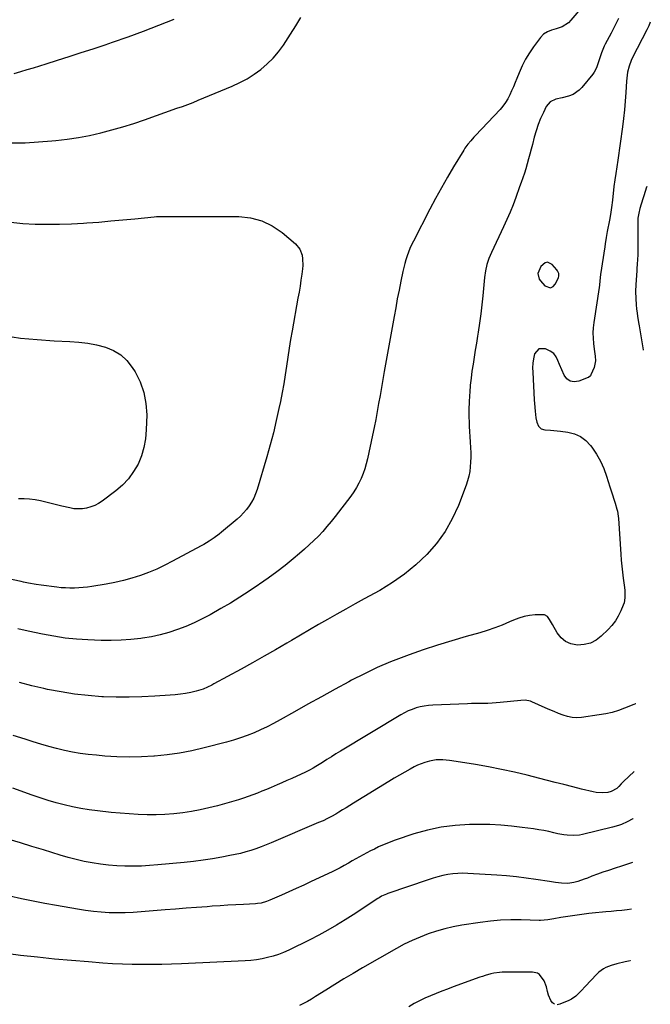
# Model space of a CAD drawing. Units: inches. Extents: x 1820553 to 1825960, y 468611 to 473955.
# Drawn here: x 1825517 to 1825912, y 471016 to 471632 of the extents above; entities that cross this region are included whole.
import ezdxf

# ---------------------------------------------------------------- set-up
doc = ezdxf.new("R2010")
doc.units = ezdxf.units.IN
doc.header["$MEASUREMENT"] = 0
for name, color, linetype in [('1', 7, 'Continuous'), ('7', 7, 'Continuous'), ('8', 7, 'Continuous')]:
    doc.layers.add(name, color=color, linetype=linetype)

msp = doc.modelspace()

# ---------------------------------------------------------------- linework, layer by layer
at = {"layer": '1', "color": 18}
msp.add_polyline3d([(1825847.31, 471480.56, 1986), (1825845.82, 471480.2, 1986), (1825843.09, 471478, 1986), (1825841.14, 471473.48, 1986), (1825842.04, 471469.96, 1986), (1825842.77, 471468.95, 1986), (1825845.67, 471465.83, 1986), (1825849.17, 471464.61, 1986), (1825850.71, 471465.37, 1986), (1825852.14, 471466.82, 1986), (1825854.05, 471470.83, 1986), (1825854.4, 471472.11, 1986), (1825854.29, 471473.43, 1986), (1825853.44, 471475.29, 1986), (1825853.03, 471475.85, 1986), (1825850.22, 471479.17, 1986), (1825847.31, 471480.56, 1986)], dxfattribs=at)
at = {"layer": '7', "color": 18}
for points in [[(1825911.67, 471630.79, 1986), (1825910.69, 471628.66, 1986), (1825909.44, 471626.1, 1986), (1825900.59, 471608.69, 1986), (1825899.77, 471606.93, 1986), (1825898.42, 471603.33, 1986), (1825897.46, 471599.58, 1986), (1825896.88, 471595.77, 1986), (1825896.72, 471593.84, 1986), (1825896.33, 471586.86, 1986), (1825895.97, 471581.45, 1986), (1825895.51, 471576.04, 1986), (1825894.91, 471570.65, 1986), (1825894.23, 471565.26, 1986), (1825891.33, 471544.48, 1986), (1825890.72, 471540.34, 1986), (1825890.05, 471536.21, 1986), (1825889.4, 471532.08, 1986), (1825888.89, 471527.93, 1986), (1825887.97, 471519.43, 1986), (1825887.41, 471514.91, 1986), (1825886.71, 471510.4, 1986), (1825886.1, 471506.95, 1986), (1825885.68, 471504.89, 1986), (1825884.98, 471501.82, 1986), (1825884.6, 471499.75, 1986), (1825883.97, 471495.98, 1986), (1825883.36, 471492.08, 1986), (1825883.07, 471490.13, 1986), (1825880.56, 471472.88, 1986), (1825880.12, 471469.03, 1986), (1825879.89, 471466.33, 1986), (1825879.7, 471464.82, 1986), (1825876.23, 471442.81, 1986), (1825875.86, 471439.55, 1986), (1825875.67, 471436.29, 1986), (1825875.78, 471433.02, 1986), (1825876.07, 471429.76, 1986), (1825876.55, 471426.13, 1986), (1825876.73, 471424.67, 1986), (1825877.09, 471421.75, 1986), (1825877.29, 471418.85, 1986), (1825876.42, 471414.66, 1986), (1825874.5, 471410.15, 1986), (1825874.11, 471409.5, 1986), (1825873.01, 471408.49, 1986), (1825872.67, 471408.33, 1986), (1825866.89, 471406.03, 1986), (1825864.03, 471405.68, 1986), (1825861.48, 471406.07, 1986), (1825859.41, 471407.6, 1986), (1825857.64, 471409.88, 1986), (1825854.78, 471416.56, 1986), (1825853.7, 471419.01, 1986), (1825852.59, 471421.44, 1986), (1825851.12, 471423.53, 1986), (1825849.02, 471425, 1986), (1825846.07, 471426.38, 1986), (1825841.87, 471426.37, 1986), (1825839.17, 471423.15, 1986), (1825838.51, 471420.1, 1986), (1825838.1, 471417.35, 1986), (1825837.95, 471414.56, 1986), (1825837.97, 471411.76, 1986), (1825838.95, 471394.47, 1986), (1825839.1, 471392.12, 1986), (1825839.51, 471387.43, 1986), (1825839.99, 471383.09, 1986), (1825840.56, 471380.49, 1986), (1825841.63, 471378.04, 1986), (1825843.32, 471376.29, 1986), (1825845.65, 471375.6, 1986), (1825849.2, 471375.46, 1986), (1825851.28, 471375.33, 1986), (1825855.42, 471374.88, 1986), (1825860.08, 471374.25, 1986), (1825864.18, 471373.17, 1986), (1825867.95, 471371.51, 1986), (1825871.22, 471369, 1986), (1825874.14, 471365.93, 1986), (1825875.02, 471364.74, 1986), (1825877.86, 471360.46, 1986), (1825880.41, 471356.03, 1986), (1825882.51, 471351.37, 1986), (1825884.31, 471346.56, 1986), (1825886.41, 471339.99, 1986), (1825887.22, 471337.45, 1986), (1825888.01, 471334.9, 1986), (1825888.79, 471332.34, 1986), (1825889.56, 471329.79, 1986), (1825890.65, 471326.1, 1986), (1825891.04, 471324.66, 1986), (1825891.57, 471321.72, 1986), (1825891.71, 471320.24, 1986), (1825893.13, 471297.88, 1986), (1825893.42, 471294.08, 1986), (1825893.76, 471290.29, 1986), (1825894.19, 471286.51, 1986), (1825894.67, 471282.74, 1986), (1825895.29, 471278.32, 1986), (1825895.65, 471275.19, 1986), (1825895.77, 471270.48, 1986), (1825895.21, 471267.45, 1986), (1825894.7, 471265.98, 1986), (1825893.14, 471262.27, 1986), (1825891.57, 471259.08, 1986), (1825889.77, 471256.06, 1986), (1825887.61, 471253.27, 1986), (1825885.22, 471250.64, 1986), (1825880.96, 471246.51, 1986), (1825877.65, 471244.02, 1986), (1825874.11, 471242.15, 1986), (1825870.21, 471241.21, 1986), (1825866.09, 471240.89, 1986), (1825861.96, 471241.7, 1986), (1825858.55, 471243.14, 1986), (1825855.74, 471245.54, 1986), (1825853.32, 471248.58, 1986), (1825850.42, 471253.73, 1986), (1825849.81, 471254.79, 1986), (1825848.56, 471256.9, 1986), (1825847.18, 471258.79, 1986), (1825845.31, 471259.78, 1986), (1825844.19, 471259.93, 1986), (1825839.55, 471259.77, 1986), (1825836.06, 471259.44, 1986), (1825832.63, 471258.85, 1986), (1825829.3, 471257.85, 1986), (1825826.03, 471256.6, 1986), (1825823.42, 471255.41, 1986), (1825818.86, 471253.47, 1986), (1825814.24, 471251.67, 1986), (1825809.54, 471250.08, 1986), (1825804.79, 471248.64, 1986), (1825796.3, 471246.28, 1986), (1825787.3, 471243.66, 1986), (1825778.34, 471240.91, 1986), (1825769.46, 471237.94, 1986), (1825760.61, 471234.83, 1986), (1825757.26, 471233.61, 1986), (1825748.89, 471230.35, 1986), (1825740.63, 471226.85, 1986), (1825732.53, 471222.98, 1986), (1825724.55, 471218.87, 1986), (1825722.75, 471217.9, 1986), (1825714.22, 471213.25, 1986), (1825705.7, 471208.57, 1986), (1825697.2, 471203.86, 1986), (1825688.71, 471199.12, 1986), (1825679.69, 471194.06, 1986), (1825675.69, 471191.9, 1986), (1825671.65, 471189.83, 1986), (1825667.54, 471187.9, 1986), (1825663.39, 471186.04, 1986), (1825659.18, 471184.36, 1986), (1825654.92, 471182.79, 1986), (1825650.59, 471181.43, 1986), (1825646.22, 471180.19, 1986), (1825632.17, 471176.53, 1986), (1825624.46, 471174.75, 1986), (1825616.71, 471173.24, 1986), (1825608.88, 471172.16, 1986), (1825601.02, 471171.35, 1986), (1825600.58, 471171.32, 1986), (1825592.89, 471170.92, 1986), (1825585.21, 471170.78, 1986), (1825577.53, 471171, 1986), (1825569.85, 471171.46, 1986), (1825564.59, 471171.91, 1986), (1825559.55, 471172.44, 1986), (1825554.54, 471173.1, 1986), (1825549.56, 471173.96, 1986), (1825544.6, 471174.96, 1986), (1825539.67, 471176.13, 1986), (1825534.77, 471177.39, 1986), (1825529.91, 471178.8, 1986), (1825525.07, 471180.31, 1986), (1825519.94, 471181.99, 1986), (1825512.56, 471184.4, 1986)], [(1825513.2, 471598.83, 1988), (1825517.21, 471599.95, 1988), (1825521.2, 471601.16, 1988), (1825525.19, 471602.38, 1988), (1825529.17, 471603.61, 1988), (1825533.14, 471604.86, 1988), (1825540.16, 471607.07, 1988), (1825547.64, 471609.45, 1988), (1825555.1, 471611.85, 1988), (1825562.56, 471614.28, 1988), (1825570.02, 471616.74, 1988), (1825574.79, 471618.32, 1988), (1825584.52, 471621.68, 1988), (1825594.2, 471625.18, 1988), (1825603.8, 471628.9, 1988), (1825613.34, 471632.76, 1988)], [(1825891.79, 471633.13, 1988), (1825889.48, 471628.5, 1988), (1825887.08, 471623.91, 1988), (1825883.36, 471617, 1988), (1825882.8, 471615.88, 1988), (1825881.12, 471611.65, 1988), (1825880.08, 471608.51, 1988), (1825879.05, 471605.36, 1988), (1825877.96, 471602.31, 1988), (1825876.5, 471599.62, 1988), (1825875.6, 471598.37, 1988), (1825868.72, 471589.89, 1988), (1825867.07, 471588.2, 1988), (1825863.23, 471585.65, 1988), (1825860.35, 471584.57, 1988), (1825856.38, 471583.5, 1988), (1825852.38, 471582.63, 1988), (1825848.93, 471581.08, 1988), (1825846.52, 471578.16, 1988), (1825844.66, 471574.42, 1988), (1825842.95, 471570.66, 1988), (1825841.4, 471566.84, 1988), (1825840.11, 471562.92, 1988), (1825838.99, 471558.95, 1988), (1825837.85, 471554.37, 1988), (1825837.08, 471551.33, 1988), (1825836.28, 471548.3, 1988), (1825835.45, 471545.28, 1988), (1825834.58, 471542.27, 1988), (1825833.67, 471539.15, 1988), (1825832.78, 471536.27, 1988), (1825831.81, 471533.42, 1988), (1825830.8, 471530.58, 1988), (1825829.78, 471527.75, 1988), (1825827.43, 471521.16, 1988), (1825825.68, 471516.48, 1988), (1825823.83, 471511.83, 1988), (1825821.85, 471507.25, 1988), (1825819.77, 471502.7, 1988), (1825812.18, 471486.68, 1988), (1825810.58, 471482.93, 1988), (1825809.28, 471479.07, 1988), (1825808.32, 471475.11, 1988), (1825807.75, 471471.08, 1988), (1825806.68, 471459.62, 1988), (1825806.09, 471453.91, 1988), (1825805.43, 471448.22, 1988), (1825804.65, 471442.54, 1988), (1825803.81, 471436.87, 1988), (1825803.4, 471434.27, 1988), (1825802.7, 471429.91, 1988), (1825802, 471425.55, 1988), (1825801.29, 471421.19, 1988), (1825800.58, 471416.83, 1988), (1825799.92, 471412.46, 1988), (1825799.34, 471408.08, 1988), (1825798.88, 471403.7, 1988), (1825798.49, 471399.3, 1988), (1825798.34, 471397.23, 1988), (1825798.1, 471392.93, 1988), (1825797.96, 471388.62, 1988), (1825797.97, 471384.31, 1988), (1825798.08, 471380, 1988), (1825798.17, 471377.83, 1988), (1825798.32, 471374.6, 1988), (1825798.5, 471371.38, 1988), (1825798.71, 471368.15, 1988), (1825798.99, 471364.44, 1988), (1825799.15, 471361.46, 1988), (1825799.21, 471358.48, 1988), (1825799.11, 471355.51, 1988), (1825798.9, 471352.53, 1988), (1825798.5, 471349.59, 1988), (1825797.94, 471346.68, 1988), (1825797.15, 471343.82, 1988), (1825796.21, 471341, 1988), (1825791.42, 471328.38, 1988), (1825787.61, 471319.95, 1988), (1825783.15, 471311.92, 1988), (1825777.73, 471304.52, 1988), (1825771.66, 471297.52, 1988), (1825764.85, 471291.17, 1988), (1825757.72, 471285.25, 1988), (1825750.09, 471279.99, 1988), (1825742.13, 471275.15, 1988), (1825732.41, 471269.82, 1988), (1825726.66, 471266.65, 1988), (1825720.92, 471263.46, 1988), (1825715.21, 471260.24, 1988), (1825709.5, 471257, 1988), (1825703.8, 471253.73, 1988), (1825698.12, 471250.45, 1988), (1825692.45, 471247.15, 1988), (1825686.79, 471243.83, 1988), (1825683.92, 471242.14, 1988), (1825676.81, 471238, 1988), (1825669.68, 471233.91, 1988), (1825662.51, 471229.89, 1988), (1825655.31, 471225.91, 1988), (1825638.24, 471216.58, 1988), (1825636.91, 471215.87, 1988), (1825634.2, 471214.54, 1988), (1825631.44, 471213.36, 1988), (1825628.58, 471212.43, 1988), (1825627.13, 471212.06, 1988), (1825623.71, 471211.31, 1988), (1825620.51, 471210.68, 1988), (1825617.31, 471210.15, 1988), (1825614.08, 471209.77, 1988), (1825610.84, 471209.48, 1988), (1825601.24, 471208.84, 1988), (1825593.19, 471208.44, 1988), (1825585.14, 471208.23, 1988), (1825577.08, 471208.31, 1988), (1825569.03, 471208.57, 1988), (1825567.99, 471208.62, 1988), (1825559.45, 471209.27, 1988), (1825550.94, 471210.19, 1988), (1825542.49, 471211.55, 1988), (1825534.08, 471213.18, 1988), (1825531.77, 471213.69, 1988), (1825524.11, 471215.49, 1988), (1825516.49, 471217.44, 1988)], [(1825909.47, 471528.08, 1984), (1825909.14, 471526.96, 1984), (1825908.67, 471525.45, 1984), (1825905.99, 471516.96, 1984), (1825905.18, 471514.13, 1984), (1825904.5, 471511.26, 1984), (1825903.88, 471508.17, 1984), (1825903.84, 471507.56, 1984), (1825903.83, 471507.16, 1984), (1825903.87, 471486.64, 1984), (1825903.85, 471485.2, 1984), (1825903.74, 471482.32, 1984), (1825903.53, 471479.44, 1984), (1825903.3, 471476.57, 1984), (1825903.19, 471475.13, 1984), (1825902.52, 471466.66, 1984), (1825902.38, 471462.23, 1984), (1825902.58, 471457.79, 1984), (1825902.85, 471453.93, 1984), (1825903.11, 471451.36, 1984), (1825903.44, 471448.7, 1984), (1825903.7, 471446.73, 1984), (1825904.29, 471442.81, 1984), (1825904.62, 471440.85, 1984), (1825907.28, 471425.65, 1984), (1825907.29, 471425.58, 1984)], [(1825511, 471505.6, 1992), (1825518.58, 471504.92, 1992), (1825526.18, 471504.48, 1992), (1825533.8, 471504.33, 1992), (1825541.42, 471504.35, 1992), (1825549.03, 471504.61, 1992), (1825556.64, 471505.04, 1992), (1825558.58, 471505.19, 1992), (1825566.11, 471505.77, 1992), (1825573.63, 471506.4, 1992), (1825581.15, 471507.09, 1992), (1825588.67, 471507.82, 1992), (1825600.78, 471509.05, 1992), (1825602.24, 471509.18, 1992), (1825605.17, 471509.28, 1992), (1825608.1, 471509.24, 1992), (1825611.04, 471509.21, 1992), (1825612.51, 471509.21, 1992), (1825617.13, 471509.23, 1992), (1825620.9, 471509.24, 1992), (1825624.68, 471509.25, 1992), (1825628.46, 471509.25, 1992), (1825632.24, 471509.24, 1992), (1825653.83, 471509.18, 1992), (1825661.23, 471508.36, 1992), (1825668.27, 471506.58, 1992), (1825674.78, 471503.36, 1992), (1825680.93, 471499.18, 1992), (1825689.33, 471492.04, 1992), (1825692.02, 471488.84, 1992), (1825693.51, 471484.94, 1992), (1825693.83, 471482.8, 1992), (1825693.96, 471478.51, 1992), (1825693.77, 471476.35, 1992), (1825693.33, 471473.16, 1992), (1825692.78, 471469.41, 1992), (1825692.2, 471465.66, 1992), (1825691.58, 471461.92, 1992), (1825690.92, 471458.19, 1992), (1825687.2, 471437.74, 1992), (1825686.23, 471432.22, 1992), (1825685.32, 471426.69, 1992), (1825684.48, 471421.15, 1992), (1825683.69, 471415.6, 1992), (1825682.88, 471410.05, 1992), (1825682, 471404.52, 1992), (1825681, 471399, 1992), (1825679.92, 471393.5, 1992), (1825679.01, 471389.1, 1992), (1825677.32, 471381.44, 1992), (1825675.51, 471373.8, 1992), (1825673.49, 471366.22, 1992), (1825671.35, 471358.67, 1992), (1825665.28, 471338.25, 1992), (1825664.34, 471335.57, 1992), (1825663.24, 471332.96, 1992), (1825661.89, 471330.48, 1992), (1825660.38, 471328.07, 1992), (1825658.67, 471325.79, 1992), (1825656.84, 471323.62, 1992), (1825654.85, 471321.6, 1992), (1825652.74, 471319.68, 1992), (1825643.05, 471311.54, 1992), (1825641.56, 471310.32, 1992), (1825638.49, 471308.02, 1992), (1825635.3, 471305.87, 1992), (1825632.01, 471303.9, 1992), (1825630.33, 471302.97, 1992), (1825612.38, 471293.37, 1992), (1825607.45, 471290.88, 1992), (1825602.44, 471288.54, 1992), (1825597.34, 471286.44, 1992), (1825592.17, 471284.49, 1992), (1825586.91, 471282.81, 1992), (1825581.6, 471281.3, 1992), (1825576.22, 471280.08, 1992), (1825570.8, 471279.05, 1992), (1825561.77, 471277.57, 1992), (1825559.05, 471277.18, 1992), (1825556.32, 471276.87, 1992), (1825553.58, 471276.68, 1992), (1825550.84, 471276.57, 1992), (1825548.09, 471276.57, 1992), (1825545.34, 471276.65, 1992), (1825542.6, 471276.85, 1992), (1825539.86, 471277.12, 1992), (1825530.05, 471278.32, 1992), (1825526.87, 471278.77, 1992), (1825522.12, 471279.67, 1992), (1825518.97, 471280.33, 1992), (1825517.4, 471280.66, 1992), (1825507.44, 471282.83, 1992)], [(1825506.57, 471434.65, 1994), (1825517.05, 471433.13, 1994), (1825527.59, 471432.12, 1994), (1825538.17, 471431.44, 1994), (1825548.09, 471431.05, 1994), (1825553.71, 471430.62, 1994), (1825559.28, 471429.93, 1994), (1825564.79, 471428.84, 1994), (1825570.26, 471427.49, 1994), (1825575.3, 471425.41, 1994), (1825579.87, 471422.7, 1994), (1825583.72, 471419.05, 1994), (1825587.1, 471414.77, 1994), (1825588.82, 471411.99, 1994), (1825592.03, 471405.62, 1994), (1825594.45, 471399.03, 1994), (1825595.69, 471392.13, 1994), (1825596.13, 471385.01, 1994), (1825595.88, 471375.59, 1994), (1825595.38, 471370.07, 1994), (1825594.43, 471364.65, 1994), (1825592.8, 471359.4, 1994), (1825590.72, 471354.26, 1994), (1825587.97, 471349.48, 1994), (1825584.81, 471345.02, 1994), (1825581.04, 471341.08, 1994), (1825576.85, 471337.47, 1994), (1825568.2, 471331.06, 1994), (1825565.95, 471329.6, 1994), (1825563.6, 471328.35, 1994), (1825561.11, 471327.4, 1994), (1825558.53, 471326.66, 1994), (1825555.88, 471326.26, 1994), (1825553.23, 471326.11, 1994), (1825550.58, 471326.31, 1994), (1825547.94, 471326.75, 1994), (1825543.03, 471327.93, 1994), (1825539.66, 471328.73, 1994), (1825536.29, 471329.53, 1994), (1825532.92, 471330.33, 1994), (1825529.55, 471331.13, 1994), (1825526.17, 471331.79, 1994), (1825522.77, 471332.26, 1994), (1825519.34, 471332.45, 1994), (1825515.89, 471332.46, 1994)], [(1825902.54, 471204.18, 1984), (1825902.31, 471204.07, 1984), (1825901.36, 471203.67, 1984), (1825895.58, 471201.36, 1984), (1825891.69, 471199.97, 1984), (1825887.75, 471198.77, 1984), (1825883.74, 471197.86, 1984), (1825879.67, 471197.15, 1984), (1825868.54, 471195.61, 1984), (1825865.59, 471195.43, 1984), (1825862.67, 471195.56, 1984), (1825859.81, 471196.13, 1984), (1825856.98, 471197.01, 1984), (1825854.19, 471198.14, 1984), (1825851.41, 471199.29, 1984), (1825848.65, 471200.48, 1984), (1825845.89, 471201.69, 1984), (1825837.42, 471205.48, 1984), (1825836.6, 471205.79, 1984), (1825833.16, 471206.38, 1984), (1825830.53, 471206.29, 1984), (1825817.59, 471204.95, 1984), (1825815.04, 471204.73, 1984), (1825812.49, 471204.55, 1984), (1825809.94, 471204.44, 1984), (1825807.39, 471204.39, 1984), (1825804.83, 471204.35, 1984), (1825802.28, 471204.31, 1984), (1825799.72, 471204.24, 1984), (1825797.17, 471204.15, 1984), (1825775.34, 471203.31, 1984), (1825772.7, 471203.11, 1984), (1825770.08, 471202.77, 1984), (1825767.5, 471202.22, 1984), (1825764.94, 471201.54, 1984), (1825762.43, 471200.66, 1984), (1825759.98, 471199.67, 1984), (1825757.61, 471198.5, 1984), (1825755.29, 471197.21, 1984), (1825717.59, 471174.47, 1984), (1825714.73, 471172.74, 1984), (1825711.88, 471171, 1984), (1825709.04, 471169.24, 1984), (1825706.2, 471167.47, 1984), (1825702.09, 471164.89, 1984), (1825700.52, 471163.94, 1984), (1825698.12, 471162.61, 1984), (1825696.48, 471161.79, 1984), (1825695.65, 471161.39, 1984), (1825687.13, 471157.49, 1984), (1825684.02, 471156.08, 1984), (1825680.91, 471154.69, 1984), (1825677.79, 471153.33, 1984), (1825674.1, 471151.74, 1984), (1825671.24, 471150.54, 1984), (1825668.36, 471149.37, 1984), (1825665.47, 471148.23, 1984), (1825662.57, 471147.13, 1984), (1825659.65, 471146.07, 1984), (1825656.72, 471145.07, 1984), (1825653.76, 471144.14, 1984), (1825650.78, 471143.26, 1984), (1825640.49, 471140.37, 1984), (1825635.09, 471138.97, 1984), (1825629.66, 471137.74, 1984), (1825624.19, 471136.75, 1984), (1825618.68, 471135.91, 1984), (1825613.13, 471135.31, 1984), (1825607.58, 471134.89, 1984), (1825602.02, 471134.71, 1984), (1825596.44, 471134.7, 1984), (1825596.36, 471134.7, 1984), (1825590.74, 471134.88, 1984), (1825585.12, 471135.17, 1984), (1825579.52, 471135.61, 1984), (1825573.92, 471136.15, 1984), (1825565.31, 471137.1, 1984), (1825560.07, 471137.78, 1984), (1825554.86, 471138.6, 1984), (1825549.68, 471139.64, 1984), (1825544.53, 471140.81, 1984), (1825539.42, 471142.17, 1984), (1825534.34, 471143.64, 1984), (1825529.32, 471145.27, 1984), (1825524.32, 471147.01, 1984), (1825512.29, 471151.42, 1984)], [(1825901.63, 471161.77, 1982), (1825894.88, 471155.55, 1982), (1825894.36, 471155.06, 1982), (1825893.36, 471154.05, 1982), (1825891.92, 471152.46, 1982), (1825890.67, 471151.23, 1982), (1825887.12, 471149.19, 1982), (1825885.14, 471148.72, 1982), (1825881.51, 471148.36, 1982), (1825877.75, 471148.59, 1982), (1825875.89, 471148.95, 1982), (1825868.57, 471150.81, 1982), (1825863.06, 471152.21, 1982), (1825857.55, 471153.6, 1982), (1825852.03, 471154.99, 1982), (1825846.52, 471156.38, 1982), (1825834.61, 471159.38, 1982), (1825826.56, 471161.3, 1982), (1825818.48, 471163.08, 1982), (1825810.36, 471164.66, 1982), (1825802.21, 471166.1, 1982), (1825790.05, 471168.09, 1982), (1825785.86, 471168.67, 1982), (1825781.65, 471169.05, 1982), (1825777.46, 471169, 1982), (1825773.32, 471168.32, 1982), (1825770.37, 471167.5, 1982), (1825765.86, 471165.75, 1982), (1825763.69, 471164.68, 1982), (1825761.17, 471163.31, 1982), (1825757.79, 471161.44, 1982), (1825754.43, 471159.52, 1982), (1825751.1, 471157.55, 1982), (1825747.8, 471155.54, 1982), (1825725.75, 471141.87, 1982), (1825723.48, 471140.48, 1982), (1825721.2, 471139.08, 1982), (1825718.91, 471137.71, 1982), (1825716.62, 471136.34, 1982), (1825714.62, 471135.15, 1982), (1825712, 471133.67, 1982), (1825709.34, 471132.28, 1982), (1825706.63, 471130.99, 1982), (1825703.88, 471129.77, 1982), (1825674.08, 471117.1, 1982), (1825670.94, 471115.81, 1982), (1825667.79, 471114.59, 1982), (1825664.6, 471113.45, 1982), (1825661.39, 471112.38, 1982), (1825658.15, 471111.41, 1982), (1825654.88, 471110.52, 1982), (1825651.59, 471109.76, 1982), (1825648.27, 471109.09, 1982), (1825643.2, 471108.16, 1982), (1825637.33, 471107.17, 1982), (1825631.43, 471106.27, 1982), (1825625.52, 471105.52, 1982), (1825619.6, 471104.86, 1982), (1825603.12, 471103.26, 1982), (1825597.98, 471102.85, 1982), (1825592.83, 471102.56, 1982), (1825587.68, 471102.45, 1982), (1825582.52, 471102.45, 1982), (1825577.37, 471102.67, 1982), (1825572.23, 471103.06, 1982), (1825567.12, 471103.69, 1982), (1825562.03, 471104.5, 1982), (1825556.95, 471105.52, 1982), (1825551.92, 471106.66, 1982), (1825546.93, 471107.98, 1982), (1825541.96, 471109.41, 1982), (1825531.39, 471112.68, 1982), (1825524.24, 471114.88, 1982), (1825517.08, 471117.07, 1982), (1825509.92, 471119.23, 1982)], [(1825900.41, 471104.84, 1978), (1825897.37, 471103.75, 1978), (1825893.52, 471102.46, 1978), (1825889.66, 471101.23, 1978), (1825885.4, 471099.88, 1978), (1825881.95, 471098.71, 1978), (1825878.52, 471097.45, 1978), (1825875.11, 471096.15, 1978), (1825872.34, 471095.05, 1978), (1825870.32, 471094.29, 1978), (1825866.21, 471092.97, 1978), (1825863.67, 471092.29, 1978), (1825859.9, 471091.7, 1978), (1825856.08, 471091.79, 1978), (1825852.24, 471092.27, 1978), (1825848.42, 471092.83, 1978), (1825840.03, 471094.16, 1978), (1825833.92, 471095.04, 1978), (1825827.79, 471095.81, 1978), (1825821.65, 471096.4, 1978), (1825815.49, 471096.87, 1978), (1825797.35, 471097.99, 1978), (1825794.19, 471098.07, 1978), (1825791.04, 471097.99, 1978), (1825787.9, 471097.69, 1978), (1825784.77, 471097.22, 1978), (1825781.67, 471096.57, 1978), (1825778.59, 471095.84, 1978), (1825775.55, 471094.97, 1978), (1825772.53, 471094.01, 1978), (1825747.25, 471085.38, 1978), (1825746.42, 471085.08, 1978), (1825743.22, 471083.64, 1978), (1825741.71, 471082.77, 1978), (1825740.97, 471082.29, 1978), (1825736.82, 471079.47, 1978), (1825734.01, 471077.58, 1978), (1825731.19, 471075.71, 1978), (1825728.35, 471073.86, 1978), (1825725.49, 471072.04, 1978), (1825720.46, 471068.85, 1978), (1825715.03, 471065.54, 1978), (1825709.54, 471062.35, 1978), (1825703.94, 471059.33, 1978), (1825698.28, 471056.44, 1978), (1825685.18, 471050, 1978), (1825681.95, 471048.55, 1978), (1825678.67, 471047.25, 1978), (1825675.31, 471046.17, 1978), (1825671.9, 471045.24, 1978), (1825668.43, 471044.53, 1978), (1825664.95, 471043.94, 1978), (1825661.43, 471043.55, 1978), (1825657.9, 471043.29, 1978), (1825617.93, 471041.44, 1978), (1825611.77, 471041.2, 1978), (1825605.61, 471041.03, 1978), (1825599.45, 471040.94, 1978), (1825593.29, 471040.91, 1978), (1825587.13, 471040.99, 1978), (1825580.97, 471041.17, 1978), (1825574.82, 471041.47, 1978), (1825568.67, 471041.86, 1978), (1825559.62, 471042.52, 1978), (1825548.95, 471043.39, 1978), (1825538.3, 471044.35, 1978), (1825527.66, 471045.46, 1978), (1825517.03, 471046.67, 1978), (1825509.65, 471047.56, 1978)], [(1825899.78, 471075.5, 1976), (1825897.25, 471075.2, 1976), (1825893.87, 471074.83, 1976), (1825890.49, 471074.47, 1976), (1825887.11, 471074.15, 1976), (1825883.73, 471073.85, 1976), (1825881.77, 471073.69, 1976), (1825877.42, 471073.28, 1976), (1825873.06, 471072.83, 1976), (1825868.72, 471072.3, 1976), (1825864.38, 471071.72, 1976), (1825860.03, 471071.1, 1976), (1825855.59, 471070.41, 1976), (1825851.17, 471069.58, 1976), (1825847.53, 471068.87, 1976), (1825842.8, 471068.51, 1976), (1825842.01, 471068.52, 1976), (1825830.71, 471068.83, 1976), (1825824.28, 471068.83, 1976), (1825817.86, 471068.61, 1976), (1825811.47, 471068.04, 1976), (1825805.09, 471067.24, 1976), (1825793.6, 471065.5, 1976), (1825788.24, 471064.52, 1976), (1825782.93, 471063.34, 1976), (1825777.69, 471061.84, 1976), (1825772.51, 471060.14, 1976), (1825767.43, 471058.15, 1976), (1825762.43, 471056, 1976), (1825757.54, 471053.59, 1976), (1825752.74, 471051.01, 1976), (1825731.31, 471038.79, 1976), (1825725.51, 471035.42, 1976), (1825719.75, 471032, 1976), (1825714.04, 471028.5, 1976), (1825708.36, 471024.93, 1976), (1825701.97, 471020.85, 1976), (1825699.49, 471019.33, 1976), (1825696.98, 471017.87, 1976), (1825694.41, 471016.5, 1976), (1825691.81, 471015.19, 1976)], [(1825899.09, 471043.36, 1974), (1825898.95, 471043.32, 1974), (1825895.85, 471042.52, 1974), (1825890.59, 471041.33, 1974), (1825887.17, 471040.36, 1974), (1825883.89, 471039.03, 1974), (1825882.33, 471038.2, 1974), (1825879.49, 471036.16, 1974), (1825878.2, 471034.95, 1974), (1825870.84, 471027.23, 1974), (1825868.49, 471024.75, 1974), (1825867.32, 471023.5, 1974), (1825864.94, 471021.09, 1974), (1825862.2, 471019.18, 1974), (1825860.7, 471018.42, 1974), (1825855.07, 471016.05, 1974), (1825853.3, 471015.8, 1974)], [(1825851.72, 471016.02, 1974), (1825850.43, 471016.96, 1974), (1825849.33, 471018.38, 1974), (1825847.96, 471021.69, 1974), (1825847.31, 471023.96, 1974), (1825846.54, 471027.02, 1974), (1825845.18, 471030.71, 1974), (1825842.22, 471034.59, 1974), (1825840.96, 471035.45, 1974), (1825837.94, 471036.14, 1974), (1825818.91, 471036.05, 1974), (1825817.1, 471035.97, 1974), (1825813.53, 471035.5, 1974), (1825811.77, 471035.1, 1974), (1825808.29, 471034.1, 1974), (1825806.56, 471033.53, 1974), (1825804.85, 471032.93, 1974), (1825788.25, 471026.89, 1974), (1825784.66, 471025.56, 1974), (1825781.08, 471024.21, 1974), (1825777.52, 471022.82, 1974), (1825773.96, 471021.41, 1974), (1825770.45, 471019.89, 1974), (1825767, 471018.26, 1974), (1825763.64, 471016.45, 1974), (1825760.34, 471014.53, 1974)]]:
    msp.add_polyline3d(points, dxfattribs=at)
at = {"layer": '8', "color": 18}
for points in [[(1825870.33, 471642.15, 1990), (1825861.97, 471632.06, 1990), (1825860.34, 471630.43, 1990), (1825856.54, 471628.02, 1990), (1825852.63, 471626.79, 1990), (1825849.84, 471625.94, 1990), (1825847.15, 471624.84, 1990), (1825844.73, 471623.34, 1990), (1825842.77, 471621.28, 1990), (1825838.52, 471615.51, 1990), (1825835.89, 471611.63, 1990), (1825833.46, 471607.64, 1990), (1825831.35, 471603.47, 1990), (1825829.44, 471599.19, 1990), (1825828.02, 471595.64, 1990), (1825826.97, 471593.05, 1990), (1825825.89, 471590.47, 1990), (1825824.79, 471587.91, 1990), (1825823.66, 471585.35, 1990), (1825822.41, 471582.88, 1990), (1825820.99, 471580.51, 1990), (1825819.35, 471578.3, 1990), (1825817.55, 471576.19, 1990), (1825802.2, 471559.95, 1990), (1825801.2, 471558.87, 1990), (1825799.21, 471556.68, 1990), (1825797.29, 471554.43, 1990), (1825795.55, 471552.05, 1990), (1825794.76, 471550.8, 1990), (1825788.43, 471540.3, 1990), (1825784.56, 471533.74, 1990), (1825780.79, 471527.14, 1990), (1825777.14, 471520.46, 1990), (1825773.57, 471513.74, 1990), (1825763.22, 471493.75, 1990), (1825762.12, 471491.5, 1990), (1825761.08, 471489.21, 1990), (1825760.16, 471486.88, 1990), (1825759.3, 471484.53, 1990), (1825758.53, 471482.13, 1990), (1825757.83, 471479.72, 1990), (1825757.22, 471477.29, 1990), (1825756.66, 471474.84, 1990), (1825755.39, 471468.72, 1990), (1825754.26, 471463.2, 1990), (1825753.17, 471457.67, 1990), (1825752.13, 471452.13, 1990), (1825751.12, 471446.58, 1990), (1825745.01, 471412.16, 1990), (1825744.12, 471407.17, 1990), (1825743.23, 471402.17, 1990), (1825742.34, 471397.17, 1990), (1825741.46, 471392.17, 1990), (1825740.55, 471387.17, 1990), (1825739.6, 471382.18, 1990), (1825738.61, 471377.2, 1990), (1825737.59, 471372.23, 1990), (1825734.5, 471357.51, 1990), (1825733.73, 471354.37, 1990), (1825732.84, 471351.27, 1990), (1825731.76, 471348.24, 1990), (1825730.56, 471345.24, 1990), (1825729.15, 471342.33, 1990), (1825727.61, 471339.51, 1990), (1825725.88, 471336.8, 1990), (1825724.01, 471334.17, 1990), (1825714.14, 471321.31, 1990), (1825711.65, 471318.18, 1990), (1825709.08, 471315.1, 1990), (1825706.42, 471312.12, 1990), (1825703.68, 471309.19, 1990), (1825700.85, 471306.36, 1990), (1825697.96, 471303.58, 1990), (1825694.98, 471300.9, 1990), (1825691.95, 471298.29, 1990), (1825687.95, 471294.95, 1990), (1825682.81, 471290.78, 1990), (1825677.6, 471286.71, 1990), (1825672.28, 471282.79, 1990), (1825666.88, 471278.97, 1990), (1825666.25, 471278.54, 1990), (1825660.43, 471274.66, 1990), (1825654.55, 471270.88, 1990), (1825648.57, 471267.25, 1990), (1825642.52, 471263.74, 1990), (1825635.82, 471259.95, 1990), (1825630.85, 471257.31, 1990), (1825625.8, 471254.84, 1990), (1825620.63, 471252.63, 1990), (1825615.38, 471250.6, 1990), (1825610.03, 471248.86, 1990), (1825604.62, 471247.35, 1990), (1825599.14, 471246.18, 1990), (1825593.59, 471245.23, 1990), (1825592.42, 471245.06, 1990), (1825586.24, 471244.37, 1990), (1825580.06, 471243.89, 1990), (1825573.85, 471243.74, 1990), (1825567.63, 471243.82, 1990), (1825559.28, 471244.14, 1990), (1825552.11, 471244.6, 1990), (1825544.98, 471245.31, 1990), (1825537.89, 471246.39, 1990), (1825530.83, 471247.72, 1990), (1825521.89, 471249.65, 1990), (1825515.32, 471251.11, 1990)], [(1825511.51, 471555.31, 1990), (1825519.91, 471555.43, 1990), (1825528.3, 471555.88, 1990), (1825536.69, 471556.53, 1990), (1825539.19, 471556.77, 1990), (1825546.29, 471557.62, 1990), (1825553.36, 471558.66, 1990), (1825560.37, 471560.02, 1990), (1825567.35, 471561.58, 1990), (1825574.27, 471563.39, 1990), (1825581.16, 471565.34, 1990), (1825587.98, 471567.49, 1990), (1825594.76, 471569.77, 1990), (1825615.11, 471576.97, 1990), (1825618.48, 471578.16, 1990), (1825621.83, 471579.38, 1990), (1825625.17, 471580.64, 1990), (1825628.47, 471581.97, 1990), (1825649.67, 471590.81, 1990), (1825654.41, 471593.01, 1990), (1825659.02, 471595.46, 1990), (1825663.41, 471598.26, 1990), (1825667.66, 471601.3, 1990), (1825671.62, 471604.71, 1990), (1825675.33, 471608.33, 1990), (1825678.68, 471612.3, 1990), (1825681.78, 471616.5, 1990), (1825686.33, 471623.33, 1990), (1825689.64, 471628.56, 1990), (1825692.8, 471633.88, 1990)], [(1825900.99, 471132.16, 1980), (1825900.78, 471132.05, 1980), (1825897.22, 471130.28, 1980), (1825893.59, 471128.65, 1980), (1825891.74, 471127.94, 1980), (1825887.93, 471126.83, 1980), (1825869.24, 471122.34, 1980), (1825867.3, 471121.97, 1980), (1825863.41, 471121.64, 1980), (1825859.47, 471121.86, 1980), (1825857.51, 471122.1, 1980), (1825853.64, 471122.84, 1980), (1825851.21, 471123.41, 1980), (1825848.06, 471124.11, 1980), (1825844.9, 471124.75, 1980), (1825841.73, 471125.3, 1980), (1825838.55, 471125.8, 1980), (1825831.45, 471126.82, 1980), (1825824.7, 471127.63, 1980), (1825817.93, 471128.23, 1980), (1825811.14, 471128.53, 1980), (1825804.34, 471128.61, 1980), (1825798.29, 471128.55, 1980), (1825789.41, 471128.03, 1980), (1825780.62, 471126.97, 1980), (1825771.98, 471125.09, 1980), (1825763.43, 471122.65, 1980), (1825751.75, 471118.73, 1980), (1825749.13, 471117.8, 1980), (1825746.53, 471116.8, 1980), (1825743.97, 471115.7, 1980), (1825741.43, 471114.54, 1980), (1825738.77, 471113.24, 1980), (1825736.43, 471112.07, 1980), (1825734.1, 471110.85, 1980), (1825731.79, 471109.61, 1980), (1825729.5, 471108.34, 1980), (1825727.21, 471107.06, 1980), (1825724.93, 471105.77, 1980), (1825722.65, 471104.46, 1980), (1825719.81, 471102.87, 1980), (1825717.32, 471101.52, 1980), (1825714.79, 471100.24, 1980), (1825712.25, 471099, 1980), (1825699.15, 471092.84, 1980), (1825694.53, 471090.68, 1980), (1825689.89, 471088.54, 1980), (1825685.24, 471086.44, 1980), (1825680.58, 471084.36, 1980), (1825673.38, 471081.18, 1980), (1825671.21, 471080.33, 1980), (1825667.84, 471079.43, 1980), (1825665.55, 471079.09, 1980), (1825664.39, 471079, 1980), (1825656.89, 471078.61, 1980), (1825651.98, 471078.34, 1980), (1825647.07, 471078.04, 1980), (1825642.16, 471077.72, 1980), (1825637.25, 471077.37, 1980), (1825633.94, 471077.12, 1980), (1825627.37, 471076.62, 1980), (1825620.81, 471076.12, 1980), (1825614.25, 471075.6, 1980), (1825607.69, 471075.07, 1980), (1825592.58, 471073.84, 1980), (1825587.6, 471073.52, 1980), (1825582.62, 471073.32, 1980), (1825577.64, 471073.3, 1980), (1825572.65, 471073.39, 1980), (1825567.67, 471073.68, 1980), (1825562.71, 471074.1, 1980), (1825557.77, 471074.73, 1980), (1825552.84, 471075.49, 1980), (1825539.56, 471077.82, 1980), (1825532.26, 471079.16, 1980), (1825524.97, 471080.58, 1980), (1825517.7, 471082.11, 1980), (1825510.45, 471083.72, 1980)]]:
    msp.add_polyline3d(points, dxfattribs=at)

doc.saveas('drawing.dxf')
